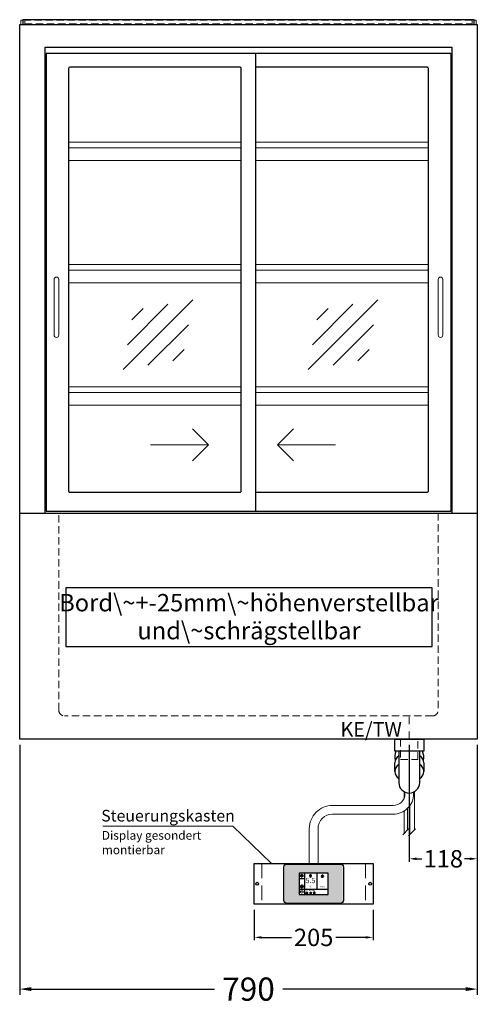
# Model space of a CAD drawing. Units: millimetres. Extents: x 32770 to 81270, y -55837 to 13563.
# Drawn here: x 75640 to 76430, y 3133 to 4832 of the extents above; entities that cross this region are included whole.
import ezdxf
from ezdxf.enums import TextEntityAlignment as Align

# ---------------------------------------------------------------- set-up
doc = ezdxf.new("R2010")
doc.units = ezdxf.units.MM
doc.header["$LTSCALE"] = 2
doc.header["$PDMODE"] = 34
doc.header["$PDSIZE"] = 5
for name, pattern in [('AUSGEZOGEN', [0]), ('STRICHPUNKT2', [12.7, 6.35, -3.175, 0, -3.175]), ('VERDECKT', [9.525, 6.35, -3.175])]:
    doc.linetypes.add(name, pattern=pattern)
for name, color, linetype, lineweight in [('A_BEMASSUNG', 1, 'Continuous', 13), ('A_GLAS', 4, 'Continuous', 20), ('A_HILFSLINIEN', 7, 'Continuous', 13), ('A_MITTE', 2, 'STRICHPUNKT2', 13), ('A_SCHRAFFUR', 6, 'Continuous', 5), ('A_TEXT', 7, 'Continuous', 20), ('A_VERDECKT', 5, 'VERDECKT', 13), ('A_VOLL', 3, 'Continuous', 30)]:
    doc.layers.add(name, color=color, linetype=linetype, lineweight=lineweight)
doc.styles.add('ARIAL', font='arial.ttf')
doc.styles.add('Arial_0', font='arial.ttf')
doc.styles.add('Arial_35', font='arial.ttf', dxfattribs={"height": 35})
doc.dimstyles.new('STANDARD_Bemassung', dxfattribs={"dimtxt": 40, "dimasz": 20, "dimexe": 10, "dimexo": 10, "dimgap": 15, "dimtad": 0, "dimdec": 0, "dimdsep": 46, "dimtxsty": 'ARIAL', "dimcen": 0.09, "dimclrt": 7, "dimazin": 0, "dimtfac": 1, "dimtdec": 0, "dimtmove": 2, "dimatfit": 3, "dimfxl": 1, "dimtolj": 1, "dimtzin": 0, "dimarcsym": 0})
doc.dimstyles.new('STANDARD_klein', dxfattribs={"dimtxt": 30, "dimasz": 13, "dimexe": 5, "dimexo": 10, "dimgap": 5, "dimtad": 0, "dimdec": 0, "dimdsep": 46, "dimtxsty": 'Arial_0', "dimcen": 0.09, "dimclrt": 7, "dimazin": 2, "dimtm": 1e-09, "dimtfac": 1, "dimtdec": 0, "dimtmove": 2, "dimatfit": 3, "dimfxl": 1, "dimtolj": 1, "dimtzin": 0, "dimarcsym": 0})

# ---------------------------------------------------------------- blocks, each defined once
blk = doc.blocks.new('*D203')
at = {"layer": 'A_BEMASSUNG', "color": 0, "lineweight": -2, "ltscale": 2, "transparency": 16777216}
for p, q in [((75640.4, 3580.9), (75640.4, 3149.7)), ((76430.4, 3580.9), (76430.4, 3149.7)), ((75660.4, 3159.7), (75976.5, 3159.7)), ((76410.4, 3159.7), (76094.4, 3159.7))]:
    blk.add_line(p, q, dxfattribs=at)
at = {"layer": 'A_BEMASSUNG', "color": 0, "ltscale": 2, "transparency": 16777216}
for points in [[(75660.4, 3163.1), (75660.4, 3156.4), (75640.4, 3159.7)], [(76410.4, 3163.1), (76410.4, 3156.4), (76430.4, 3159.7)]]:
    blk.add_solid(points, dxfattribs=at)
at = {"layer": 'DEFPOINTS', "color": 0, "ltscale": 2, "transparency": 16777216}
for p in [(75640.4, 3590.9), (76430.4, 3590.9), (76430.4, 3159.7)]:
    blk.add_point(p, dxfattribs=at)
at = {"layer": 'A_BEMASSUNG', "color": 7, "ltscale": 2, "transparency": 16777216, "insert": (76035.4, 3159.7), "char_height": 40, "attachment_point": 5, "style": 'ARIAL'}
blk.add_mtext('\\A1;790', dxfattribs=at)
blk = doc.blocks.new('Siphon Front')
at = {"layer": 'A_VERDECKT'}
blk.add_lwpolyline([(-15, 0), (-15, -35), (15, -35), (15, 0)], dxfattribs=at)
at = {"layer": 'A_VOLL', "color": 32, "linetype": 'ByBlock', "lineweight": -2}
blk.add_lwpolyline([(-25, 0), (25, 0), (25, -21), (-25, -21)], close=True, dxfattribs=at)
blk.add_lwpolyline([(-18, -21), (-18, -75, 1), (18, -75), (18, -21)], format="xyb", dxfattribs=at)
for points in [[(-25, -55.8), (-25, -41)], [(25, -41), (25, -55.8)]]:
    blk.add_lwpolyline(points, dxfattribs=at)
for start, end in [(156.4218, 193.5302), (346.4698, 23.5782)]:
    blk.add_arc((0, -31), 25, start, end, dxfattribs=at)
for centre, start_param, end_param in [((0, -41), 5.516191, 6.283185), ((0, -41), 3.141593, 3.908587), ((0, -55.8), 5.516191, 7.050179), ((0, -55.8), 2.374599, 3.908587)]:
    blk.add_ellipse(centre, major_axis=(-25, 0), ratio=0.707107, start_param=start_param, end_param=end_param, dxfattribs=at)
blk = doc.blocks.new('*D227')
at = {"layer": 'A_BEMASSUNG', "color": 0, "lineweight": -2, "ltscale": 2, "transparency": 16777216}
for p, q in [((76312.9, 3580.9), (76312.9, 3379.5)), ((76430.4, 3580.9), (76430.4, 3379.5)), ((76325.9, 3384.5), (76334.9, 3384.5)), ((76417.4, 3384.5), (76408.4, 3384.5))]:
    blk.add_line(p, q, dxfattribs=at)
at = {"layer": 'A_BEMASSUNG', "color": 0, "ltscale": 2, "transparency": 16777216}
for points in [[(76325.9, 3386.7), (76325.9, 3382.3), (76312.9, 3384.5)], [(76417.4, 3386.7), (76417.4, 3382.3), (76430.4, 3384.5)]]:
    blk.add_solid(points, dxfattribs=at)
at = {"layer": 'DEFPOINTS', "color": 0, "ltscale": 2, "transparency": 16777216}
for p in [(76312.9, 3590.9), (76430.4, 3590.9), (76312.9, 3384.5)]:
    blk.add_point(p, dxfattribs=at)
at = {"layer": 'A_BEMASSUNG', "color": 7, "ltscale": 2, "transparency": 16777216, "insert": (76371.7, 3384.5), "char_height": 30, "attachment_point": 5, "style": 'Arial_0'}
blk.add_mtext('\\A1;118', dxfattribs=at)
blk = doc.blocks.new('glassymbol')
at = {"layer": 'A_HILFSLINIEN', "linetype": 'AUSGEZOGEN', "lineweight": -3}
for p, q in [((-60.1, -60.1), (60.1, 60.1)), ((-52.5, -17.2), (17.2, 52.5)), ((-45, 25.7), (-25.7, 45)), ((-17.2, -52.5), (52.5, 17.2)), ((25.7, -45), (45, -25.7))]:
    blk.add_line(p, q, dxfattribs=at)
blk = doc.blocks.new('*D1214')
at = {"layer": 'A_BEMASSUNG', "color": 0, "lineweight": -2, "ltscale": 2, "transparency": 16777216}
for p, q in [((76045.4, 3296.4), (76045.4, 3243.9)), ((76250.4, 3296.4), (76250.4, 3243.9)), ((76058.4, 3248.9), (76109.4, 3248.9)), ((76237.4, 3248.9), (76186.4, 3248.9))]:
    blk.add_line(p, q, dxfattribs=at)
at = {"layer": 'A_BEMASSUNG', "color": 0, "ltscale": 2, "transparency": 16777216}
for points in [[(76058.4, 3251.1), (76058.4, 3246.8), (76045.4, 3248.9)], [(76237.4, 3251.1), (76237.4, 3246.8), (76250.4, 3248.9)]]:
    blk.add_solid(points, dxfattribs=at)
at = {"layer": 'DEFPOINTS', "color": 0, "ltscale": 2, "transparency": 16777216}
for p in [(76045.4, 3306.4), (76250.4, 3306.4), (76250.4, 3248.9)]:
    blk.add_point(p, dxfattribs=at)
at = {"layer": 'A_BEMASSUNG', "color": 7, "ltscale": 2, "transparency": 16777216, "insert": (76147.9, 3248.9), "char_height": 30, "attachment_point": 5, "style": 'Arial_0'}
blk.add_mtext('\\A1;205', dxfattribs=at)
blk = doc.blocks.new('*U1134')
at = {"layer": 'A_VOLL', "color": 55}
blk.add_lwpolyline([(0.4, -0.5), (0.6, 0.2), (0.1, 0.4, 0.224397), (-0.3, 0.4), (-0.3, 0.4), (-0.3, 0.4, 0.245421), (-0.6, 0), (-0.6, -0.2), (0.4, -0.5)], format="xyb", dxfattribs=at)
blk = doc.blocks.new('*U1135')
at = {"layer": 'A_VOLL', "color": 0, "linetype": 'ByBlock', "lineweight": -2, "transparency": 16777216}
blk.add_blockref('*U1134', (77401.4, 3009), dxfattribs=at)
for p, rotation in [((77401.9, 3007.5), 71.99999999999999), ((77402.7, 3010), 288), ((77403.5, 3007.5), 144), ((77404, 3009), 216)]:
    blk.add_blockref('*U1134', p, dxfattribs=dict(at, rotation=rotation))
blk = doc.blocks.new('Hainzl_2.7')
at = {"layer": 'A_SCHRAFFUR', "ltscale": 2, "true_color": 0xc7c8ca}
h = blk.add_hatch(color=9, dxfattribs=at)
h.dxf.hatch_style = 1
h.paths.add_polyline_path([(50.1, 28.6, 0.414214), (46.1, 32.5), (-46.1, 32.5, 0.414214), (-50.1, 28.6), (-50.1, -28.6, 0.414214), (-46.1, -32.5), (46.1, -32.5, 0.414214), (50.1, -28.6)])
h.paths.add_polyline_path([(25, -18.5), (-25, -18.5), (-25, 18.5), (25, 18.5)], flags=16)
h.paths.add_polyline_path([(15.6, 11), (14.6, 11), (14.6, 12.2, -3.974223), (15.6, 12.2)], flags=0)
h.paths.add_polyline_path([(2.8, -15.7, -0.224397), (2.4, -15.9), (1.9, -16), (1.7, -15.3), (2.6, -15), (2.7, -15.2, -0.246248)], flags=0)
h.paths.add_polyline_path([(1.4, -14.6), (1.3, -15.1), (0.6, -15), (0.6, -14.1), (0.8, -14, -0.246248), (1.3, -14.1, -0.224397)], flags=0)
h.paths.add_polyline_path([(2.4, -17.2), (2.2, -17.4, -0.246248), (1.8, -17.6, -0.224397), (1.4, -17.3), (1.2, -16.9), (1.8, -16.5)], flags=0)
h.paths.add_polyline_path([(1.5, -15.9, -1), (0.4, -15.9, -1)], flags=0)
h.paths.add_polyline_path([(0.2, -15.3), (0, -16), (-0.9, -15.7), (-0.9, -15.5, -0.246248), (-0.7, -15.1, -0.224397), (-0.2, -15.1)], flags=0)
h.paths.add_polyline_path([(0.2, -17.7), (0, -17.6, -0.246248), (-0.3, -17.2, -0.224397), (-0.2, -16.8), (0.2, -16.5), (0.7, -16.9)], flags=0)
h.paths.add_polyline_path([(-5.8, 12.5), (-5.8, 15.6, -1), (-5, 15.6), (-5, 12.5, -3.885293)], flags=0)
h.paths.add_polyline_path([(-4.9, -17), (-4.9, -17.4), (-5.8, -17.4), (-5.8, -17, -3.974223)], flags=0)
h.paths.add_polyline_path([(-17.7, -4.2), (-17.7, -5.3), (-18.6, -5.3, -0.052722), (-18.8, -5.7), (-18.1, -6.3), (-18.9, -7.1), (-19.5, -6.5, -0.052722), (-19.9, -6.6), (-19.9, -7.5), (-21, -7.5), (-21, -6.6, -0.052722), (-21.3, -6.5), (-22, -7.1), (-22.7, -6.4), (-22.1, -5.7, -0.052722), (-22.3, -5.4), (-23.2, -5.4), (-23.2, -4.3), (-22.3, -4.3, -0.052722), (-22.1, -3.9), (-22.8, -3.3), (-22, -2.5), (-21.4, -3.2, -0.052722), (-21, -3), (-21, -2.1), (-19.9, -2.1), (-19.9, -3, -0.052722), (-19.6, -3.1), (-18.9, -2.5), (-18.2, -3.2), (-18.8, -3.9, -0.052722), (-18.6, -4.2)], flags=0)
h.paths.add_polyline_path([(-19.5, -4.8, -1), (-21.4, -4.8, -1)], flags=0)
h.paths.add_polyline_path([(-13.7, -13.6), (2.7, -13.6), (2.7, -9.4), (-13.7, -9.4)], flags=8)
h.paths.add_polyline_path([(10.7, -7.4), (19.5, -7.4), (19.5, -2.8), (10.7, -2.8)], flags=8)
h.paths.add_polyline_path([(-16.4, -2.3), (5.6, -2.3), (5.6, 11.2), (-16.4, 11.2)], flags=8)
h.paths.add_polyline_path([(-8.5, -7.4), (-2.3, -7.4), (-2.3, -2.7), (-8.5, -2.7)], flags=8)
at = {"layer": 'A_VOLL', "color": 142, "ltscale": 2}
for p, q in [((-15.9, 18.5), (-15.9, -18.5)), ((5.2, 18.5), (5.2, -9.1)), ((-25, 9.2), (-15.9, 9.2)), ((-25, -9.1), (25, -9.1))]:
    blk.add_line(p, q, dxfattribs=at)
at = {"layer": 'A_VOLL', "color": 132, "lineweight": 5, "ltscale": 2}
for p, q in [((-22.1, 14.8), (-23.2, 14.5)), ((-22.1, 12.9), (-23.2, 13.2)), ((-20.5, 13.9), (-22.9, 15.3)), ((-20.5, 13.9), (-22.9, 12.5)), ((-22.1, 14.8), (-22.4, 15.9)), ((-22.1, 12.9), (-22.4, 11.8)), ((-20.5, 15.7), (-21.3, 16.5)), ((-20.5, 12), (-21.3, 11.2)), ((-20.5, 16.7), (-20.5, 11.1)), ((-20.5, 15.7), (-19.7, 16.5)), ((-20.5, 13.9), (-18, 15.3)), ((-20.5, 13.9), (-18, 12.5)), ((-20.5, 12), (-19.7, 11.2)), ((-18.8, 14.8), (-18.5, 15.9)), ((-18.8, 14.8), (-17.7, 14.5)), ((-18.8, 12.9), (-17.7, 13.2)), ((-18.8, 12.9), (-18.5, 11.8)), ((-6.5, 14.9), (-7.6, 14.9)), ((-6.5, 14.1), (-7.6, 14.1)), ((-6.5, 13.3), (-7.6, 13.3)), ((-5.8, 13.9), (-5, 13.9)), ((-4.2, 14.9), (-3.1, 14.9)), ((-4.2, 14.1), (-3.1, 14.1)), ((-4.2, 13.3), (-3.1, 13.3)), ((13.4, 13.1), (12.2, 13.1)), ((13.9, 14.3), (13, 15.1)), ((13.9, 11.9), (13, 11)), ((14.6, 11.3), (15.6, 11.3)), ((15.1, 14.8), (15.1, 16)), ((16.3, 14.3), (17.2, 15.1)), ((16.3, 11.9), (17.2, 11)), ((16.8, 13.1), (18, 13.1))]:
    blk.add_line(p, q, dxfattribs=at)
at = {"layer": 'A_VOLL', "color": 131, "lineweight": 5, "ltscale": 2}
blk.add_line((-20.5, -13.4), (-20.5, -11.5), dxfattribs=at)
at = {"layer": 'A_VOLL', "color": 55, "lineweight": 5}
for p, q in [((-12.8, -15.3), (-13.5, -15.5)), ((-12.8, -16.6), (-13.5, -16.4)), ((-11.6, -15.9), (-13.3, -15)), ((-11.6, -15.9), (-13.3, -16.9)), ((-12.8, -15.3), (-13, -14.5)), ((-12.8, -16.6), (-13, -17.4)), ((-11.6, -14.6), (-12.2, -14.1)), ((-11.6, -14), (-11.6, -17.9)), ((-11.6, -14.6), (-11.1, -14.1)), ((-11.6, -15.9), (-9.9, -15)), ((-11.6, -15.9), (-9.9, -16.9)), ((-10.5, -15.3), (-10.3, -14.5)), ((-10.5, -15.3), (-9.7, -15.5)), ((-10.5, -16.6), (-9.7, -16.4)), ((-10.5, -16.6), (-10.3, -17.4)), ((-6.7, -16.2), (-7.3, -16.2)), ((-6.3, -15.2), (-6.8, -14.7)), ((-5.3, -14.8), (-5.3, -14)), ((-4.4, -15.2), (-3.8, -14.7)), ((-4, -16.2), (-3.4, -16.2)), ((-11.6, -17.3), (-12.2, -17.8)), ((-11.6, -17.3), (-11.1, -17.8)), ((-6.3, -17.1), (-6.6, -17.4)), ((-5.8, -17.8), (-4.9, -17.8)), ((-4.4, -17.1), (-4, -17.4))]:
    blk.add_line(p, q, dxfattribs=at)
at = {"layer": 'A_VOLL', "color": 125}
blk.add_lwpolyline([(-51.6, 28.6, -0.414214), (-46.1, 34), (46.1, 34, -0.414214), (51.6, 28.6), (51.6, -28.6, -0.414214), (46.1, -34), (-46.1, -34, -0.414214), (-51.6, -28.6)], format="xyb", close=True, dxfattribs=at)
blk.add_lwpolyline([(-25, -18.5), (25, -18.5), (25, 18.5), (-25, 18.5)], close=True, dxfattribs=at)
at = {"layer": 'A_VOLL', "color": 132, "lineweight": 5, "ltscale": 2}
for points in [[(-5.8, 12.5), (-5.8, 15.6, -1), (-5, 15.6), (-5, 12.5, -3.885293)], [(15.6, 11), (15.6, 12.2, 3.974223), (14.6, 12.2), (14.6, 11)], [(-21, -6.6, -0.052722), (-21.3, -6.5), (-22, -7.1), (-22.7, -6.4), (-22.1, -5.7, -0.052722), (-22.3, -5.4), (-23.2, -5.4), (-23.2, -4.3), (-22.3, -4.3, -0.052722), (-22.1, -3.9), (-22.8, -3.3), (-22, -2.5), (-21.4, -3.2, -0.052722), (-21, -3), (-21, -2.1), (-19.9, -2.1), (-19.9, -3, -0.052722), (-19.6, -3.1), (-18.9, -2.5), (-18.2, -3.2), (-18.8, -3.9, -0.052722), (-18.6, -4.2), (-17.7, -4.2), (-17.7, -5.3), (-18.6, -5.3, -0.052722), (-18.8, -5.7), (-18.1, -6.3), (-18.9, -7.1), (-19.5, -6.5, -0.052722), (-19.9, -6.6), (-19.9, -7.5), (-21, -7.5)]]:
    blk.add_lwpolyline(points, format="xyb", close=True, dxfattribs=at)
at = {"layer": 'A_VOLL', "color": 55, "lineweight": 5}
blk.add_lwpolyline([(-4.9, -17.4), (-4.9, -17, 3.974223), (-5.8, -17), (-5.8, -17.4)], format="xyb", close=True, dxfattribs=at)
at = {"layer": 'A_VOLL', "color": 132, "lineweight": 5, "ltscale": 2}
blk.add_circle((-20.5, -4.8), 0.918, dxfattribs=at)
at = {"layer": 'A_VOLL', "color": 55, "lineweight": 5}
blk.add_circle((1, -15.9), 0.523, dxfattribs=at)
at = {"layer": 'A_VOLL', "color": 131, "lineweight": 5, "ltscale": 2}
blk.add_arc((-20.5, -14.1), 2.24, 125.2389, 54.7611, dxfattribs=at)
at = {"layer": 'A_VOLL', "lineweight": 5}
blk.add_blockref('*U1135', (-77401.7, -3024.6), dxfattribs=at)
at = {"layer": 'A_VOLL', "color": 142, "ltscale": 2, "style": 'Arial_35'}
for s, height, p in [('5.5', 9, (-5.4, 4.4)), ('°C', 3, (-5.4, -5.1)), ('Aus', 3, (15.1, -5.1))]:
    blk.add_text(s, height=height, dxfattribs=at).set_placement(p, align=Align.MIDDLE)
at = {"layer": 'A_VOLL', "color": 142, "lineweight": 5, "ltscale": 2, "style": 'Arial_35', "width": 0.9}
blk.add_text('13.51 Uhr', height=2.7, dxfattribs=at).set_placement((-5.5, -11.5), align=Align.MIDDLE)
blk = doc.blocks.new('Hainzl 2.7 COLD Frontansicht')
at = {"layer": 'A_VERDECKT', "ltscale": 2}
for points in [[(-89.5, 0), (-89.5, -70)], [(89.5, 0), (89.5, -70)]]:
    blk.add_lwpolyline(points, dxfattribs=at)
at = {"layer": 'A_VOLL', "ltscale": 2}
blk.add_lwpolyline([(-102.5, 0), (102.5, 0), (102.5, -70), (-102.5, -70)], close=True, dxfattribs=at)
for centre in [(-97.5, -35), (97.5, -35)]:
    blk.add_circle(centre, 2.5, dxfattribs=at)
at = {"layer": 'A_BEMASSUNG'}
blk.add_blockref('Hainzl_2.7', (0, -35), dxfattribs=at)

msp = doc.modelspace()

# ---------------------------------------------------------------- linework, layer by layer
at = {"layer": 'A_GLAS', "ltscale": 2}
for points in [[(75642.4, 4823.9), (75642.4, 4830.9), (75645.9, 4830.9)], [(76424.9, 4830.9), (76428.4, 4830.9), (76428.4, 4823.9)]]:
    msp.add_lwpolyline(points, dxfattribs=at)
at = {"layer": 'A_HILFSLINIEN', "ltscale": 0.2}
for p, q in [((75866.5, 4098.4), (75966.5, 4098.4)), ((76185.5, 4098.4), (76085.5, 4098.4))]:
    msp.add_line(p, q, dxfattribs=at)
for points in [[(75938.9, 4126.1), (75966.5, 4098.4), (75938.9, 4070.8)], [(76113.2, 4126.1), (76085.5, 4098.4), (76113.2, 4070.8)]]:
    msp.add_lwpolyline(points, dxfattribs=at)
at = {"layer": 'A_MITTE'}
msp.add_line((76312.9, 3565.9), (76312.9, 3630.9), dxfattribs=at)
at = {"layer": 'A_TEXT', "color": 134, "linetype": 'AUSGEZOGEN', "lineweight": 25}
msp.add_lwpolyline([(75719.9, 3750.6), (76352.6, 3750.6), (76352.6, 3851.7), (75719.9, 3851.7)], close=True, dxfattribs=at)
at = {"layer": 'A_TEXT', "linetype": 'AUSGEZOGEN', "lineweight": 15}
msp.add_lwpolyline([(75783.8, 3440.9), (76008.1, 3440.9), (76075, 3376.4)], dxfattribs=at)
at = {"layer": 'A_VERDECKT', "color": 144}
msp.add_lwpolyline([(75649.4, 4824.9), (76421.4, 4824.9), (76421.4, 4830.9), (75649.4, 4830.9)], close=True, dxfattribs=at)
at = {"layer": 'A_VERDECKT'}
msp.add_lwpolyline([(76362.9, 3980.9), (76362.9, 3640.9, -0.414214), (76352.9, 3630.9), (75717.9, 3630.9, -0.414214), (75707.9, 3640.9), (75707.9, 3980.9)], format="xyb", dxfattribs=at)
at = {"layer": 'A_VOLL', "color": 241, "lineweight": 5}
for p, q in [((76303.9, 3500.4), (76303.9, 3488.7)), ((76321.9, 3500.3), (76321.9, 3433.9)), ((76303.9, 3466.7), (76303.9, 3427.9)), ((76309.9, 3471.4), (76309.9, 3433.9)), ((76313.9, 3476), (76313.9, 3425.9)), ((76301.9, 3425.9), (76311.9, 3435.9)), ((76311.9, 3423.9), (76323.9, 3435.9))]:
    msp.add_line(p, q, dxfattribs=at)
at = {"layer": 'A_VOLL', "ltscale": 2}
for points in [[(76430.4, 4823.9), (76430.4, 3590.9), (75640.4, 3590.9), (75640.4, 4823.9)], [(75640.4, 4823.9), (76430.4, 4823.9)], [(75684.4, 3980.9), (75684.4, 4784.4), (76386.4, 4784.4), (76386.4, 3980.9)], [(76384.9, 4773.9), (75685.9, 4773.9), (75685.9, 3983.9), (76384.9, 3983.9)], [(76047.9, 3983.9), (76047.9, 4773.9)], [(76384.9, 4773.9), (76384.9, 3983.9)], [(75640.4, 3980.9), (76430.4, 3980.9)]]:
    msp.add_lwpolyline(points, dxfattribs=at)
at = {"layer": 'A_VOLL', "color": 252, "ltscale": 2}
msp.add_lwpolyline([(76424.9, 4831.9), (75645.9, 4831.9), (75645.9, 4823.9), (76424.9, 4823.9)], close=True, dxfattribs=at)
at = {"layer": 'A_VOLL', "ltscale": 2}
msp.add_lwpolyline([(76020.9, 4749.9), (75726.9, 4749.9, 0.414214), (75724.9, 4747.9), (75724.9, 4018.9, 0.414214), (75726.9, 4016.9), (76020.9, 4016.9, 0.414214), (76022.9, 4018.9), (76022.9, 4747.9, 0.414214)], format="xyb", close=True, dxfattribs=at)
msp.add_lwpolyline([(76047.9, 4016.9), (76343.9, 4016.9, 0.414214), (76345.9, 4018.9), (76345.9, 4747.9, 0.414214), (76343.9, 4749.9), (76047.9, 4749.9)], format="xyb", dxfattribs=at)
at = {"layer": 'A_VOLL', "color": 94, "linetype": 'Continuous', "lineweight": 5, "ltscale": 2}
for points in [[(75724.9, 4620.9), (76022.9, 4620.9)], [(76047.9, 4620.9), (76345.9, 4620.9)], [(76022.9, 4610.9), (75724.9, 4610.9)], [(76345.9, 4610.9), (76047.9, 4610.9)], [(75724.9, 4588.9), (76022.9, 4588.9)], [(76047.9, 4588.9), (76345.9, 4588.9)], [(75724.9, 4409.9), (76022.9, 4409.9)], [(76022.9, 4399.9), (75724.9, 4399.9)], [(76047.9, 4409.9), (76345.9, 4409.9)], [(76345.9, 4399.9), (76047.9, 4399.9)], [(75724.9, 4377.9), (76022.9, 4377.9)], [(76047.9, 4377.9), (76345.9, 4377.9)], [(75724.9, 4198.9), (76022.9, 4198.9)], [(76047.9, 4198.9), (76345.9, 4198.9)], [(76022.9, 4188.9), (75724.9, 4188.9)], [(76345.9, 4188.9), (76047.9, 4188.9)], [(75724.9, 4166.9), (76022.9, 4166.9)], [(76047.9, 4166.9), (76345.9, 4166.9)]]:
    msp.add_lwpolyline(points, dxfattribs=at)
at = {"layer": 'A_VOLL', "color": 252, "lineweight": 9}
for points in [[(75699.9, 4383.9), (75699.9, 4287.9, 1), (75707.9, 4287.9), (75707.9, 4383.9, 1)], [(76362.9, 4383.9), (76362.9, 4287.9, 1), (76370.9, 4287.9), (76370.9, 4383.9, 1)]]:
    msp.add_lwpolyline(points, format="xyb", close=True, dxfattribs=at)
at = {"layer": 'A_VOLL', "color": 62, "lineweight": 5}
for points in [[(76305.4, 3499.6), (76305.4, 3496.4, -0.414214), (76285.4, 3476.4), (76180.4, 3476.4, 0.414214), (76140.4, 3436.4), (76140.4, 3376.4)], [(76320.4, 3499.6), (76320.4, 3496.4, -0.414214), (76285.4, 3461.4), (76180.4, 3461.4, 0.414214), (76155.4, 3436.4), (76155.4, 3376.4)]]:
    msp.add_lwpolyline(points, format="xyb", dxfattribs=at)

# ---------------------------------------------------------------- block references
at = {"layer": 'A_HILFSLINIEN'}
for p in [(75879.1, 4288.5), (76198.6, 4288.5)]:
    msp.add_blockref('glassymbol', p, dxfattribs=at)
at = {"layer": 'A_VOLL'}
for name, p in [('Siphon Front', (76312.9, 3590.9)), ('Hainzl 2.7 COLD Frontansicht', (76147.9, 3376.4))]:
    msp.add_blockref(name, p, dxfattribs=at)

# ---------------------------------------------------------------- texts
at = {"layer": 'A_HILFSLINIEN', "linetype": 'AUSGEZOGEN', "lineweight": 15, "style": 'ARIAL'}
msp.add_text('KE/TW', height=25, dxfattribs=at).set_placement((76194.2, 3595.2))
at = {"layer": 'A_TEXT', "linetype": 'AUSGEZOGEN', "lineweight": 15, "style": 'ARIAL'}
msp.add_text('Steuerungskasten', height=20, dxfattribs=at).set_placement((75781.2, 3448.8))
at = {"layer": 'A_TEXT', "color": 134, "linetype": 'AUSGEZOGEN', "lineweight": 25, "insert": (76036.3, 3798.3), "char_height": 30, "width": 599.762, "attachment_point": 5, "line_spacing_factor": 0.963855, "style": 'ARIAL'}
msp.add_mtext('Bord\\~+-25mm\\~höhenverstellbar\\Pund\\~schrägstellbar', dxfattribs=at)
at = {"layer": 'A_TEXT', "linetype": 'AUSGEZOGEN', "lineweight": 15, "insert": (75782.3, 3432.4), "char_height": 15, "attachment_point": 1, "style": 'ARIAL'}
msp.add_mtext_dynamic_manual_height_columns('Display gesondert \\Pmontierbar', width=272.772, gutter_width=175, heights=[0], dxfattribs=at)

# ---------------------------------------------------------------- dimensions: what is measured, and where the dimension line sits
at = {"layer": 'A_BEMASSUNG', "ltscale": 2}
for base, p1, p2, dimstyle, picture, middle in [((76430.4, 3159.7), (75640.4, 3590.9), (76430.4, 3590.9), 'STANDARD_Bemassung', '*D203', (76035.4, 3159.7)), ((76312.9194288, 3384.5022454), (76430.4194288, 3590.9332784), (76312.9194288, 3590.9332784), 'STANDARD_klein', '*D227', (76371.6694288, 3384.5022454)), ((76250.4, 3248.9), (76045.4, 3306.4), (76250.4, 3306.4), 'STANDARD_klein', '*D1214', (76147.9, 3248.9))]:
    dim = msp.add_linear_dim(base=base, p1=p1, p2=p2, dimstyle=dimstyle, dxfattribs=at)
    dim.commit()
    dim.dimension.update_dxf_attribs({"geometry": picture, "text_midpoint": middle})

doc.saveas('drawing.dxf')
